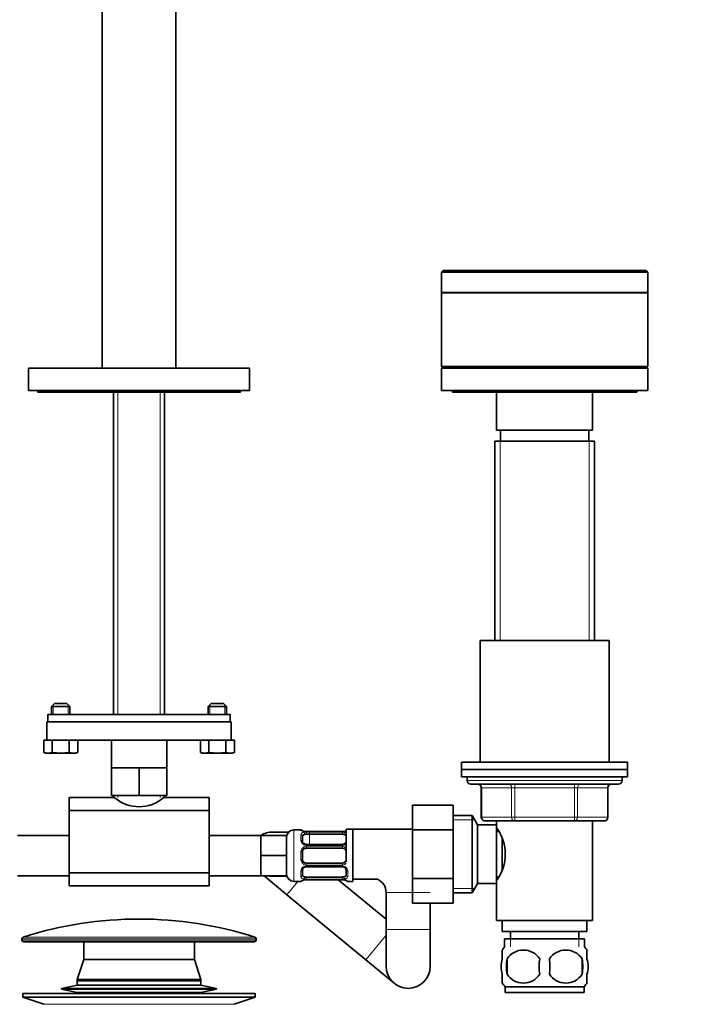
# Model space of a CAD drawing. Units: millimetres. Extents: x 0 to 1478, y 0 to 1758.
# Drawn here: x 673 to 858, y 1005 to 1272 of the extents above; entities that cross this region are included whole.
import ezdxf
from ezdxf import colors
from ezdxf.entities.mleader import LeaderData, LeaderLine
from ezdxf.math import Vec2, Vec3

# ---------------------------------------------------------------- set-up
doc = ezdxf.new("R2010")
doc.units = ezdxf.units.MM
doc.layers.add('DV1_Défaut', color=7, linetype='Continuous')
doc.layers.add('Défaut', color=7, linetype='Continuous')

# ---------------------------------------------------------------- blocks, each defined once
blk = doc.blocks.new('_DOT')
at = {"color": 0}
blk.add_line((0, 0), (-1, 0), dxfattribs=at)
at = {"color": 0, "const_width": 0.333}
blk.add_lwpolyline([(-0.1665, 0, 1), (0.1665, 0, 1)], format="xyb", close=True, dxfattribs=at)
blk = doc.blocks.new('SE')
at = {"layer": 'DV1_Défaut', "color": 7, "linetype": 'Continuous', "lineweight": 35}
for p, q in [((695.25, 1334.14), (695.25, 1177.54)), ((715.25, 1177.54), (715.25, 1334.14)), ((787.75, 1204.09), (787.25, 1203.59)), ((843.25, 1203.59), (787.25, 1203.59)), ((787.25, 1203.59), (787.25, 1198.09)), ((787.75, 1204.09), (842.75, 1204.09)), ((843.25, 1203.59), (842.75, 1204.09)), ((843.25, 1198.09), (843.25, 1203.59)), ((787.25, 1198.09), (843.25, 1198.09)), ((843.25, 1198.04), (787.25, 1198.04)), ((787.25, 1198.04), (787.25, 1178.04)), ((791.1, 1198.09), (791.1, 1198.04)), ((839.4, 1198.04), (839.4, 1198.09)), ((843.25, 1178.04), (843.25, 1198.04)), ((787.25, 1178.04), (843.25, 1178.04)), ((801.25, 1178.04), (801.25, 1177.54)), ((829.25, 1177.54), (829.25, 1178.04)), ((675.25, 1177.54), (735.25, 1177.54)), ((675.25, 1177.54), (675.25, 1171.54)), ((735.25, 1171.54), (735.25, 1177.54)), ((787.25, 1177.54), (843.25, 1177.54)), ((787.25, 1177.54), (787.25, 1171.54)), ((843.25, 1171.54), (843.25, 1177.54)), ((675.25, 1171.54), (735.25, 1171.54)), ((677.75, 1171.54), (677.75, 1171.04)), ((677.75, 1171.04), (732.75, 1171.04)), ((698.35, 1171.04), (698.35, 1083.64)), ((712.15, 1083.64), (712.15, 1171.04)), ((732.75, 1171.04), (732.75, 1171.54)), ((787.25, 1171.54), (843.25, 1171.54)), ((790.25, 1171.54), (790.25, 1171.04)), ((840.25, 1171.04), (790.25, 1171.04)), ((802.25, 1171.04), (802.25, 1160.74)), ((828.25, 1160.74), (828.25, 1171.04)), ((840.25, 1171.04), (840.25, 1171.54)), ((802.25, 1160.74), (828.25, 1160.74)), ((803.25, 1160.74), (803.25, 1157.74)), ((827.25, 1157.74), (827.25, 1160.74)), ((801.75, 1157.74), (828.75, 1157.74)), ((801.75, 1157.74), (801.75, 1103.74)), ((828.75, 1103.74), (828.75, 1157.74)), ((797.75, 1103.74), (832.75, 1103.74)), ((797.75, 1103.74), (797.75, 1070.74)), ((832.75, 1070.74), (832.75, 1103.74)), ((682.3, 1086.64), (681.5, 1085.84)), ((681.5, 1085.84), (686.5, 1085.84)), ((681.5, 1085.84), (681.5, 1083.64)), ((685.7, 1086.64), (682.3, 1086.64)), ((686.5, 1085.84), (685.7, 1086.64)), ((686.5, 1083.64), (686.5, 1085.84)), ((724.8, 1086.64), (724, 1085.84)), ((724, 1085.84), (729, 1085.84)), ((724, 1085.84), (724, 1083.64)), ((728.2, 1086.64), (724.8, 1086.64)), ((729, 1085.84), (728.2, 1086.64)), ((729, 1083.64), (729, 1085.84)), ((729.99, 1083.64), (680.51, 1083.64)), ((680.51, 1081.64), (680.51, 1083.64)), ((729.99, 1083.64), (729.99, 1081.64)), ((680.25, 1081.64), (730.25, 1081.64)), ((680.25, 1081.64), (680.25, 1076.64)), ((729.99, 1081.64), (680.51, 1081.64)), ((730.25, 1076.64), (730.25, 1081.64)), ((679.38, 1076.64), (680.3, 1076.64)), ((679.38, 1073.31), (679.38, 1076.64)), ((680.3, 1076.64), (730.2, 1076.64)), ((681.69, 1073.31), (681.69, 1076.64)), ((686.31, 1073.31), (686.31, 1076.64)), ((688.62, 1073.31), (688.62, 1076.64)), ((697.75, 1076.64), (697.75, 1069.14)), ((712.75, 1069.14), (712.75, 1076.64)), ((721.88, 1073.31), (721.88, 1076.64)), ((724.19, 1073.31), (724.19, 1076.64)), ((728.81, 1073.31), (728.81, 1076.64)), ((730.2, 1076.64), (731.12, 1076.64)), ((731.12, 1073.31), (731.12, 1076.64)), ((679.38, 1073.31), (680.54, 1073.14)), ((679.38, 1073.31), (680, 1073.14)), ((680.54, 1073.14), (680, 1073.14)), ((680.54, 1073.14), (681.69, 1073.31)), ((680.54, 1073.14), (684, 1073.14)), ((684, 1073.14), (686.31, 1073.31)), ((684, 1073.14), (687.46, 1073.14)), ((686.31, 1073.31), (687.46, 1073.14)), ((687.46, 1073.14), (688.62, 1073.31)), ((687.46, 1073.14), (688, 1073.14)), ((688, 1073.14), (688.62, 1073.31)), ((721.88, 1073.31), (723.04, 1073.14)), ((721.88, 1073.31), (722.5, 1073.14)), ((723.04, 1073.14), (722.5, 1073.14)), ((723.04, 1073.14), (724.19, 1073.31)), ((723.04, 1073.14), (726.5, 1073.14)), ((726.5, 1073.14), (728.81, 1073.31)), ((726.5, 1073.14), (729.96, 1073.14)), ((728.81, 1073.31), (729.96, 1073.14)), ((729.96, 1073.14), (731.12, 1073.31)), ((729.96, 1073.14), (730.5, 1073.14)), ((730.5, 1073.14), (731.12, 1073.31)), ((697.75, 1069.14), (701.5, 1069.14)), ((697.75, 1069.14), (697.75, 1061.64)), ((701.5, 1069.14), (705.25, 1069.14)), ((705.25, 1069.14), (709, 1069.14)), ((705.25, 1069.14), (705.25, 1061.64)), ((709, 1069.14), (712.75, 1069.14)), ((712.75, 1069.14), (712.75, 1061.64)), ((792.75, 1070.74), (837.75, 1070.74)), ((792.75, 1070.74), (792.75, 1068.74)), ((792.75, 1068.74), (837.75, 1068.74)), ((792.75, 1068.74), (792.75, 1066.74)), ((792.75, 1068.74), (837.75, 1068.74)), ((837.75, 1068.74), (837.75, 1070.74)), ((837.75, 1066.74), (837.75, 1068.74)), ((792.75, 1066.74), (837.75, 1066.74)), ((794.25, 1066.74), (794.25, 1065.74)), ((836.25, 1065.74), (836.25, 1066.74)), ((795.25, 1064.74), (835.25, 1064.74)), ((798.08, 1063.74), (798.08, 1055.74)), ((832.42, 1055.74), (832.42, 1063.74)), ((686.25, 1057.61), (686.25, 1061.14)), ((698.35, 1061.14), (686.25, 1061.14)), ((697.75, 1061.64), (705.25, 1061.64)), ((698.35, 1061.64), (698.35, 1061.14)), ((705.25, 1061.64), (712.75, 1061.64)), ((712.15, 1061.14), (712.15, 1061.64)), ((724.25, 1061.14), (712.15, 1061.14)), ((724.25, 1057.61), (724.25, 1061.14)), ((779.45, 1059.02), (779.45, 1052.38)), ((790.45, 1059.02), (779.45, 1059.02)), ((790.45, 1059.02), (790.45, 1052.38)), ((686.25, 1057.61), (686.25, 1040.67)), ((724.25, 1057.61), (686.25, 1057.61)), ((724.25, 1057.61), (724.25, 1040.67)), ((795.61, 1056.24), (790.45, 1056.24)), ((795.61, 1035.24), (795.61, 1056.24)), ((797.05, 1053.74), (795.61, 1056.24)), ((761.45, 1052.49), (761.45, 1043.62)), ((779.45, 1052.49), (761.45, 1052.49)), ((779.45, 1052.38), (779.45, 1039.1)), ((790.45, 1052.38), (779.45, 1052.38)), ((790.45, 1052.38), (790.45, 1039.1)), ((797.05, 1037.74), (797.05, 1053.74)), ((802.25, 1053.74), (797.05, 1053.74)), ((807.17, 1054.74), (799.08, 1054.74)), ((802.25, 1054.74), (802.25, 1053.74)), ((802.25, 1037.74), (802.25, 1053.74)), ((823.33, 1054.74), (807.17, 1054.74)), ((831.42, 1054.74), (823.33, 1054.74)), ((828.25, 1027.74), (828.25, 1054.74)), ((686.25, 1050.84), (672.25, 1050.84)), ((738.25, 1050.84), (724.25, 1050.84)), ((738.25, 1050.84), (745.25, 1050.84)), ((738.25, 1050.84), (738.25, 1048.09)), ((745.82, 1051.74), (741.45, 1051.74)), ((745.25, 1050.84), (745.25, 1045.34)), ((749.16, 1052.34), (747.25, 1052.34)), ((749.56, 1050.66), (749.56, 1049.25)), ((750.56, 1051.86), (750.56, 1051.89)), ((760.44, 1051.89), (750.56, 1051.89)), ((750.56, 1051.14), (760.44, 1051.14)), ((760.44, 1051.89), (760.44, 1051.86)), ((761.44, 1049.25), (761.44, 1050.66)), ((763.25, 1038.34), (763.25, 1052.34)), ((802.79, 1051.89), (802.25, 1051.89)), ((803.75, 1041.59), (803.75, 1049.91)), ((738.25, 1048.09), (738.25, 1045.34)), ((760.44, 1048.39), (750.56, 1048.39)), ((750.56, 1047.34), (760.44, 1047.34)), ((738.25, 1045.34), (738.25, 1042.59)), ((738.25, 1045.34), (745.25, 1045.34)), ((745.25, 1045.34), (745.25, 1039.84)), ((749.56, 1046.34), (749.56, 1044.34)), ((761.44, 1044.34), (761.44, 1046.34)), ((738.25, 1042.59), (738.25, 1039.84)), ((760.44, 1043.34), (750.56, 1043.34)), ((750.56, 1042.29), (760.44, 1042.29)), ((672.25, 1039.84), (686.25, 1039.84)), ((686.25, 1040.67), (686.25, 1037.14)), ((724.25, 1040.67), (686.25, 1040.67)), ((724.25, 1040.67), (724.25, 1037.14)), ((724.25, 1039.84), (738.25, 1039.84)), ((738.25, 1039.84), (745.25, 1039.84)), ((739.17, 1039.84), (745.34, 1034.75)), ((741.45, 1039.74), (745.34, 1039.74)), ((749.56, 1041.43), (749.56, 1040.02)), ((760.44, 1039.54), (750.56, 1039.54)), ((761.44, 1040.02), (761.44, 1041.43)), ((779.45, 1039.1), (779.45, 1032.48)), ((790.45, 1039.1), (779.45, 1039.1)), ((790.45, 1039.1), (790.45, 1032.48)), ((802.25, 1039.59), (802.79, 1039.59)), ((686.25, 1037.14), (724.25, 1037.14)), ((747.25, 1038.34), (749.16, 1038.34)), ((750.56, 1038.82), (750.56, 1038.79)), ((750.56, 1038.79), (760.44, 1038.79)), ((772.25, 1028.08), (759.28, 1038.79)), ((760.44, 1038.79), (760.44, 1038.82)), ((761.84, 1038.34), (763.25, 1038.34)), ((763.25, 1038.99), (769.89, 1038.99)), ((795.61, 1035.24), (797.05, 1037.74)), ((797.05, 1037.74), (802.25, 1037.74)), ((802.25, 1037.74), (802.25, 1027.74)), ((745.34, 1034.75), (766.72, 1017.08)), ((772.25, 1035.34), (772.25, 1025.34)), ((790.45, 1035.24), (795.61, 1035.24)), ((790.45, 1032.48), (779.45, 1032.48)), ((784.25, 1025.34), (784.25, 1032.48)), ((802.25, 1027.74), (828.25, 1027.74)), ((803.75, 1027.74), (803.75, 1024.74)), ((826.75, 1024.74), (826.75, 1027.74)), ((772.25, 1025.34), (772.25, 1015.34)), ((784.25, 1015.34), (784.25, 1025.34)), ((803.75, 1024.74), (826.75, 1024.74)), ((806, 1024.74), (806, 1022.74)), ((824.5, 1022.74), (824.5, 1024.74)), ((673.5, 1022.78), (673.5, 1022.44)), ((674, 1021.94), (736.5, 1021.94)), ((690.25, 1021.94), (690.25, 1017.14)), ((720.25, 1017.14), (720.25, 1021.94)), ((737, 1022.44), (737, 1022.78)), ((804.4, 1022.74), (826.1, 1022.74)), ((804.4, 1022.74), (804.4, 1020.58)), ((826.1, 1020.58), (826.1, 1022.74)), ((803.75, 1017.36), (803.75, 1019.74)), ((826.75, 1017.36), (826.75, 1019.74)), ((690.25, 1017.14), (688.45, 1011.74)), ((690.25, 1017.14), (720.25, 1017.14)), ((690.25, 1017.14), (720.25, 1017.14)), ((722.05, 1011.74), (720.25, 1017.14)), ((766.72, 1017.08), (774.43, 1010.71)), ((805.06, 1017.36), (805.06, 1013.16)), ((825.44, 1017.36), (825.44, 1013.16)), ((803.75, 1010.78), (803.75, 1013.16)), ((826.75, 1010.78), (826.75, 1013.16)), ((688.45, 1010.18), (684.25, 1009.28)), ((688.45, 1011.74), (722.05, 1011.74)), ((688.45, 1011.74), (688.45, 1011.44)), ((688.45, 1011.44), (722.05, 1011.44)), ((688.45, 1011.38), (722.05, 1011.38)), ((688.45, 1011.38), (688.45, 1010.18)), ((688.45, 1010.18), (722.05, 1010.18)), ((691.24, 1011.44), (691.24, 1011.38)), ((719.26, 1011.38), (719.26, 1011.44)), ((722.05, 1011.44), (722.05, 1011.74)), ((722.05, 1010.18), (722.05, 1011.38)), ((726.25, 1009.28), (722.05, 1010.18)), ((804.55, 1009.78), (825.95, 1009.78)), ((804.55, 1009.78), (804.55, 1008.24)), ((825.95, 1008.24), (825.95, 1009.78)), ((673.75, 1007.94), (736.75, 1007.94)), ((673.75, 1007.94), (673.75, 1006.94)), ((684.25, 1009.28), (726.25, 1009.28)), ((684.25, 1009.28), (684.25, 1009.08)), ((684.25, 1009.08), (726.25, 1009.08)), ((684.25, 1009.08), (688.45, 1008.19)), ((688.45, 1008.19), (722.05, 1008.19)), ((688.45, 1008.19), (688.45, 1007.94)), ((722.05, 1008.19), (726.25, 1009.08)), ((722.05, 1007.94), (722.05, 1008.19)), ((726.25, 1009.08), (726.25, 1009.28)), ((736.75, 1006.94), (736.75, 1007.94)), ((804.55, 1008.24), (825.95, 1008.24)), ((673.75, 1006.94), (736.75, 1006.94)), ((673.75, 1006.94), (679.43, 1005.01)), ((731.07, 1005.01), (736.75, 1006.94))]:
    blk.add_line(p, q, dxfattribs=at)
at = {"layer": 'DV1_Défaut', "color": 7, "linetype": 'Continuous', "lineweight": 18}
for p, q in [((815, 1198.04), (815, 1198.09)), ((815.5, 1198.04), (815.5, 1198.09)), ((699.53, 1083.64), (699.53, 1171.04)), ((710.97, 1083.64), (710.97, 1171.04)), ((803.19, 1157.74), (803.19, 1103.74)), ((827.31, 1157.74), (827.31, 1103.74)), ((681.99, 1083.64), (681.99, 1086.33)), ((686.01, 1083.64), (686.01, 1086.33)), ((724.49, 1083.64), (724.49, 1086.33)), ((728.51, 1083.64), (728.51, 1086.33)), ((836.25, 1065.74), (794.25, 1065.74)), ((798.22, 1063.74), (798.08, 1063.74)), ((806.3, 1063.74), (798.22, 1063.74)), ((798.22, 1063.74), (798.22, 1055.74)), ((806.3, 1063.74), (807.17, 1063.74)), ((806.3, 1055.74), (806.3, 1063.74)), ((807.17, 1064.74), (807.17, 1063.74)), ((807.17, 1063.74), (807.17, 1055.74)), ((823.33, 1063.74), (807.17, 1063.74)), ((823.33, 1064.74), (823.33, 1063.74)), ((823.33, 1063.74), (824.2, 1063.74)), ((823.33, 1055.74), (823.33, 1063.74)), ((824.2, 1063.74), (824.2, 1055.74)), ((832.28, 1063.74), (824.2, 1063.74)), ((832.28, 1063.74), (832.42, 1063.74)), ((832.28, 1055.74), (832.28, 1063.74)), ((699.53, 1061.14), (699.53, 1061.64)), ((710.97, 1061.14), (710.97, 1061.64)), ((790.45, 1055.06), (796.29, 1055.06)), ((798.22, 1055.74), (798.08, 1055.74)), ((798.22, 1055.74), (806.3, 1055.74)), ((806.3, 1055.74), (807.17, 1055.74)), ((807.17, 1055.74), (823.33, 1055.74)), ((807.17, 1055.74), (807.17, 1054.74)), ((823.33, 1055.74), (824.2, 1055.74)), ((823.33, 1054.74), (823.33, 1055.74)), ((824.2, 1055.74), (832.28, 1055.74)), ((832.28, 1055.74), (832.42, 1055.74)), ((747.25, 1038.34), (747.25, 1052.34)), ((749.16, 1052.26), (749.16, 1052.34)), ((749.16, 1049.48), (749.16, 1050.98)), ((760.44, 1051.86), (750.56, 1051.86)), ((750.56, 1051.75), (760.44, 1051.75)), ((750.56, 1051.14), (750.56, 1051.75)), ((751.45, 1051.74), (751.45, 1048.39)), ((760.44, 1051.75), (760.44, 1051.14)), ((750.56, 1048.39), (750.56, 1048.15)), ((760.44, 1048.15), (750.56, 1048.15)), ((750.56, 1047.88), (760.44, 1047.88)), ((750.56, 1047.34), (750.56, 1047.88)), ((760.44, 1048.15), (760.44, 1048.39)), ((760.44, 1047.88), (760.44, 1047.34)), ((749.16, 1044.28), (749.16, 1046.4)), ((750.56, 1043.34), (750.56, 1042.8)), ((760.44, 1042.8), (750.56, 1042.8)), ((750.56, 1042.53), (760.44, 1042.53)), ((750.56, 1042.29), (750.56, 1042.53)), ((760.44, 1042.8), (760.44, 1043.34)), ((760.44, 1042.53), (760.44, 1042.29)), ((749.16, 1039.7), (749.16, 1041.2)), ((750.56, 1039.54), (750.56, 1038.93)), ((760.44, 1038.93), (760.44, 1039.54)), ((761.84, 1041.2), (761.84, 1039.7)), ((748.31, 1038.34), (745.34, 1034.75)), ((749.16, 1038.42), (749.16, 1038.34)), ((760.44, 1038.93), (750.56, 1038.93)), ((750.56, 1038.82), (760.44, 1038.82)), ((761.84, 1038.42), (761.84, 1038.34)), ((790.45, 1036.42), (796.29, 1036.42)), ((784.25, 1035.34), (772.25, 1035.34)), ((736.65, 1023.25), (673.85, 1023.25)), ((772.25, 1023.78), (766.72, 1017.08)), ((784.25, 1025.34), (772.25, 1025.34)), ((673.5, 1022.78), (737, 1022.78)), ((737, 1022.44), (673.5, 1022.44)), ((805.98, 1022.74), (805.98, 1020.58)), ((824.52, 1022.74), (824.52, 1020.58)), ((679.43, 1005.01), (731.07, 1005.01))]:
    blk.add_line(p, q, dxfattribs=at)
at = {"layer": 'DV1_Défaut', "color": 7, "linetype": 'Continuous', "lineweight": 35}
for centre, radius, start, end in [((795.25, 1065.74), 1, 180, 270), ((835.25, 1065.74), 1, 270, 0), ((797.08, 1063.74), 1, 0, 90), ((833.42, 1063.74), 1, 90, 180), ((705.25, 1068.85), 10.23, 228.9156, 311.0844), ((799.08, 1055.74), 1, 180, 270), ((831.42, 1055.74), 1, 270, 0), ((792.64, 1045.74), 11.95, 323.5315, 36.4685), ((741.45, 1045.74), 6, 90, 122.231), ((747.25, 1050.34), 2, 90, 180), ((749.16, 1051.94), 0.4, 34.435, 90), ((750.55, 1055.21), 3.35, 259.7304, 270.1284), ((760.44, 1055.21), 3.35, 269.8705, 280.2708), ((750.56, 1046.34), 1, 115.5833, 180), ((750.49, 1049.14), 0.737, 240.658, 275.6484), ((750.56, 1046.34), 1, 90, 115.5833), ((760.52, 1049.04), 0.646, 262.3761, 302.2917), ((760.44, 1046.34), 1, 64.4167, 90), ((760.44, 1046.34), 1, 0, 64.4167), ((750.56, 1044.34), 1, 180, 244.4167), ((750.56, 1044.34), 1, 244.4167, 270), ((750.47, 1041.64), 0.645, 82.4167, 122.2628), ((760.44, 1044.34), 1, 270, 295.5833), ((760.51, 1041.54), 0.736, 60.6537, 95.6448), ((760.44, 1044.34), 1, 295.5833, 0), ((741.45, 1045.74), 6, 259.5247, 270), ((747.25, 1040.34), 2, 180, 270), ((749.16, 1038.74), 0.4, 270, 328.3658), ((750.55, 1035.47), 3.35, 89.8705, 100.2708), ((760.44, 1035.47), 3.35, 79.7304, 90.1284), ((761.84, 1038.74), 0.4, 214.435, 270), ((768.25, 1035.34), 4, 0, 65.8532), ((705.25, 924.83), 103.31, 72.3038, 107.6962), ((674, 1022.78), 0.5, 107.6962, 180), ((736.5, 1022.78), 0.5, 0, 72.3038), ((674, 1022.44), 0.5, 180, 270), ((736.5, 1022.44), 0.5, 270, 0), ((810.38, 1015.26), 8, 138.3656, 146.3528), ((820.12, 1015.26), 8, 34.0319, 41.6344), ((809.5, 1014.42), 5.32, 33.5056, 146.4944), ((821, 1014.42), 5.32, 33.5056, 146.4944), ((778.25, 1015.34), 6, 180, 0), ((818, 1015.26), 13.11, 170.7761, 189.2239), ((828.23, 1015.26), 14.45, 171.6401, 188.3599), ((802.26, 1015.26), 14.45, 351.6401, 8.3599), ((810.59, 1015.26), 15, 351.9484, 8.0516), ((809.5, 1016.1), 5.32, 213.5056, 326.4944), ((821, 1016.1), 5.32, 213.5056, 326.4944), ((810.38, 1015.26), 8, 214.0319, 223.2268), ((820.12, 1015.26), 8, 316.7732, 326.3528)]:
    blk.add_arc(centre, radius, start, end, dxfattribs=at)
at = {"layer": 'DV1_Défaut', "color": 7, "linetype": 'Continuous', "lineweight": 18}
for centre, radius, start, end in [((750.54, 1048.97), 2.78, 89.628, 102.1955), ((760.45, 1048.97), 2.78, 77.8078, 90.3687), ((750.55, 1049.55), 1.39, 182.6748, 244.853), ((750.66, 1046.42), 1.49, 117.8747, 180.7097), ((750.56, 1049.53), 1.38, 244.0799, 270.1199), ((750.56, 1046.54), 1.34, 89.817, 116.6505), ((760.44, 1049.53), 1.38, 269.8791, 295.9211), ((760.44, 1046.54), 1.34, 63.3511, 90.1815), ((760.45, 1049.55), 1.39, 295.1473, 316.6359), ((760.34, 1046.42), 1.49, 41.9977, 62.1251), ((750.66, 1044.26), 1.49, 179.2905, 242.1251), ((750.55, 1041.13), 1.39, 115.1473, 177.3249), ((750.56, 1044.14), 1.34, 243.3511, 270.1815), ((750.56, 1041.15), 1.38, 89.8791, 115.9211), ((760.44, 1044.14), 1.34, 269.817, 296.6505), ((760.44, 1041.15), 1.38, 64.0799, 90.1199), ((760.34, 1044.26), 1.49, 297.8747, 318.1623), ((760.45, 1041.13), 1.39, 2.6748, 64.853), ((750.54, 1041.71), 2.78, 257.8078, 270.3687), ((760.45, 1041.71), 2.78, 269.628, 282.1955)]:
    blk.add_arc(centre, radius, start, end, dxfattribs=at)
for centre, major_axis, ratio, start_param, end_param in [((797.35, 1063.74), (0, -1), 0.866025, 1.570796, 3.141593), ((805.43, 1063.74), (0, -1), 0.866025, 1.570796, 3.141593), ((825.06, 1063.74), (0, 1), 0.866025, 0, 1.570796), ((833.15, 1063.74), (0, 1), 0.866025, 0, 1.570796), ((799.08, 1055.74), (0, 1), 0.866025, 1.570796, 3.141593), ((807.17, 1055.74), (0, 1), 0.866025, 1.570796, 3.141593), ((823.33, 1055.74), (0, -1), 0.866025, 0, 1.570796), ((831.42, 1055.74), (0, -1), 0.866025, 0, 1.570796), ((749.16, 1051.86), (0.4, 0), 0.988455, 0.669893, 1.570796), ((749.16, 1050.66), (0.4, 0), 0.806081, 0, 1.570796), ((749.96, 1051.32), (0.084, -0.391), 0.411702, 0.775179, 2.660356), ((761.04, 1051.32), (0.084, 0.391), 0.411702, 0.481237, 2.366414), ((761.84, 1050.66), (0.4, 0), 0.806081, 2.881892, 3.141593), ((749.16, 1049.25), (0.4, 0), 0.591806, 0, 1.570796), ((749.96, 1048.12), (-0.168, -0.363), 0.191543, 3.128416, 4.319431), ((749.96, 1047.6), (0.173, -0.361), 0.155676, 0, 1.885177), ((761.04, 1047.6), (0.173, 0.361), 0.155676, 1.256416, 3.141593), ((761.04, 1048.12), (0.168, -0.363), 0.191543, 1.963754, 3.161238), ((761.84, 1049.25), (0.4, 0), 0.591806, 2.881892, 3.141593), ((749.16, 1046.34), (0.4, 0), 0.151515, 0, 1.570796), ((761.84, 1046.34), (0.4, 0), 0.151515, 2.881892, 3.141593), ((749.16, 1044.34), (0.4, 0), 0.151515, 4.712389, 6.283185), ((749.96, 1043.08), (0.173, 0.361), 0.155676, 4.398009, 6.283185), ((749.96, 1042.56), (-0.168, 0.363), 0.191543, 1.963754, 3.154149), ((761.04, 1043.08), (0.173, -0.361), 0.155676, 3.141593, 5.026769), ((761.04, 1042.56), (0.168, 0.363), 0.191543, 3.121045, 4.319431), ((749.16, 1041.43), (0.4, 0), 0.591806, 4.712389, 6.283185), ((749.16, 1040.02), (0.4, 0), 0.806081, 4.712389, 6.283185), ((749.96, 1039.36), (0.084, 0.391), 0.411702, 3.62283, 5.508006), ((761.04, 1039.36), (0.084, -0.391), 0.411702, 3.916772, 5.801948), ((761.84, 1041.43), (0.4, 0), 0.591806, 3.141593, 4.712389), ((761.84, 1040.02), (0.4, 0), 0.806081, 3.141593, 4.712389), ((749.16, 1038.82), (0.4, 0), 0.988455, 4.712389, 5.616433), ((761.04, 1039.14), (0.069, 0.394), 0.426558, 2.807135, 3.530367), ((761.84, 1038.82), (0.4, 0), 0.988455, 3.805907, 4.712389)]:
    blk.add_ellipse(centre, major_axis=major_axis, ratio=ratio, start_param=start_param, end_param=end_param, dxfattribs=at)
at = {"layer": 'DV1_Défaut', "color": 7, "linetype": 'Continuous', "lineweight": 35}
for centre, major_axis, ratio, start_param, end_param in [((750.56, 1050.43), (-1, 0), 0.707107, 5.158902, 6.283185), ((749.96, 1051.54), (-0.069, -0.394), 0.426558, 2.795386, 3.530367), ((749.96, 1051.54), (-0.069, -0.394), 0.426558, 3.131159, 3.530367), ((750.56, 1050.43), (-1, 0), 0.707107, 4.712389, 5.158902), ((760.44, 1050.43), (-1, 0), 0.707107, 4.265876, 4.712389), ((760.44, 1050.43), (-1, 0), 0.707107, 3.141593, 4.265876), ((750.56, 1040.25), (1, 0), 0.707107, 3.141593, 4.265876), ((750.56, 1040.25), (-1, 0), 0.707107, 1.124283, 1.570796), ((760.44, 1040.25), (1, 0), 0.707107, 4.712389, 5.158902), ((760.44, 1040.25), (1, 0), 0.707107, 5.158902, 6.283185), ((761.04, 1039.14), (0.069, 0.394), 0.426558, 3.110583, 3.530367)]:
    blk.add_ellipse(centre, major_axis=major_axis, ratio=ratio, start_param=start_param, end_param=end_param, dxfattribs=at)
for points, knots in [([(681.69, 1073.31), (682.07, 1073.25), (682.46, 1073.21), (683.23, 1073.16), (683.62, 1073.14), (684, 1073.14)], [0, 0, 0, 0, 0.5, 0.5, 1, 1, 1, 1]), ([(724.19, 1073.31), (724.57, 1073.25), (724.96, 1073.21), (725.73, 1073.16), (726.12, 1073.14), (726.5, 1073.14)], [0, 0, 0, 0, 0.5, 0.5, 1, 1, 1, 1]), ([(750.03, 1051.94), (750.01, 1051.94), (749.87, 1051.96), (749.66, 1052.02), (749.5, 1052.09), (749.46, 1052.11), (749.45, 1052.11), (749.45, 1052.11)], [0, 0, 0, 0, 0.054647, 0.449833, 0.784267, 0.97187, 1, 1, 1, 1]), ([(761.54, 1052.11), (761.54, 1052.11), (761.53, 1052.1), (761.45, 1052.07), (761.27, 1052), (761.05, 1051.94), (760.9, 1051.92), (760.86, 1051.92)], [0, 0, 0, 0, 0.113187, 0.297893, 0.572769, 0.918596, 1, 1, 1, 1]), ([(750.13, 1048.49), (750.11, 1048.5), (749.99, 1048.54), (749.78, 1048.71), (749.61, 1048.98), (749.55, 1049.18), (749.56, 1049.25), (749.56, 1049.25)], [0, 0, 0, 0, 0.039702, 0.338944, 0.662995, 0.995034, 1, 1, 1, 1]), ([(761.43, 1049.26), (761.43, 1049.24), (761.44, 1049.15), (761.37, 1048.94), (761.17, 1048.66), (760.97, 1048.55), (760.87, 1048.5)], [0, 0, 0, 0, 0.059676, 0.383647, 0.726336, 1, 1, 1, 1]), ([(749.56, 1041.43), (749.56, 1041.44), (749.56, 1041.53), (749.62, 1041.74), (749.82, 1042.02), (750.03, 1042.13), (750.13, 1042.19)], [0, 0, 0, 0, 0.05963, 0.383292, 0.725654, 1, 1, 1, 1]), ([(760.87, 1042.19), (760.89, 1042.18), (761.01, 1042.14), (761.21, 1041.97), (761.39, 1041.7), (761.45, 1041.5), (761.44, 1041.43), (761.44, 1041.43)], [0, 0, 0, 0, 0.039796, 0.33902, 0.663051, 0.99507, 1, 1, 1, 1]), ([(749.45, 1038.57), (749.45, 1038.57), (749.47, 1038.58), (749.54, 1038.61), (749.72, 1038.68), (749.95, 1038.74), (750.1, 1038.76), (750.14, 1038.76)], [0, 0, 0, 0, 0.113187, 0.297893, 0.572769, 0.918596, 1, 1, 1, 1]), ([(760.96, 1038.75), (760.98, 1038.74), (761.12, 1038.72), (761.34, 1038.66), (761.5, 1038.59), (761.54, 1038.57), (761.54, 1038.57), (761.54, 1038.57)], [0, 0, 0, 0, 0.065451, 0.45612, 0.786732, 0.972191, 1, 1, 1, 1]), ([(803.75, 1013.16), (803.55, 1013.84), (803.44, 1014.55), (803.44, 1015.98), (803.55, 1016.68), (803.75, 1017.36)], [0, 0, 0, 0, 0.5, 0.5, 1, 1, 1, 1]), ([(826.75, 1013.16), (826.95, 1013.84), (827.06, 1014.55), (827.06, 1015.98), (826.95, 1016.68), (826.75, 1017.36)], [0, 0, 0, 0, 0.5, 0.5, 1, 1, 1, 1])]:
    blk.add_open_spline(points, degree=3, knots=knots, dxfattribs=at)
at = {"layer": 'DV1_Défaut', "color": 7, "linetype": 'Continuous', "lineweight": 18}
for points, knots in [([(749.96, 1051.92), (749.83, 1051.94), (749.72, 1051.97), (749.53, 1052.03), (749.44, 1052.06), (749.3, 1052.13), (749.25, 1052.16), (749.18, 1052.21), (749.16, 1052.24), (749.16, 1052.26)], [0, 0, 0, 0, 0.25, 0.25, 0.5, 0.5, 0.75, 0.75, 1, 1, 1, 1]), ([(749.16, 1050.98), (749.16, 1051.07), (749.18, 1051.14), (749.25, 1051.29), (749.3, 1051.36), (749.44, 1051.48), (749.53, 1051.53), (749.72, 1051.62), (749.83, 1051.66), (749.96, 1051.69)], [0, 0, 0, 0, 0.25, 0.25, 0.5, 0.5, 0.75, 0.75, 1, 1, 1, 1]), ([(750.13, 1051.07), (750.04, 1051.06), (749.96, 1051.04), (749.83, 1050.99), (749.76, 1050.96), (749.62, 1050.86), (749.56, 1050.77), (749.56, 1050.66)], [0, 0, 0, 0, 0.25, 0.25, 0.5, 0.5, 1, 1, 1, 1]), ([(761.44, 1050.66), (761.44, 1050.71), (761.42, 1050.76), (761.37, 1050.85), (761.33, 1050.89), (761.18, 1050.99), (761.04, 1051.04), (760.87, 1051.07)], [0, 0, 0, 0, 0.25, 0.25, 0.5, 0.5, 1, 1, 1, 1]), ([(761.46, 1052.03), (761.43, 1052.02), (761.4, 1052.01), (761.28, 1051.97), (761.17, 1051.94), (761.04, 1051.92)], [0, 0, 0, 0, 0.22626, 0.22626, 1, 1, 1, 1]), ([(761.04, 1051.69), (761.16, 1051.66), (761.28, 1051.62), (761.4, 1051.56), (761.43, 1051.55), (761.45, 1051.54)], [0, 0, 0, 0, 0.779081, 0.779081, 1, 1, 1, 1]), ([(749.96, 1038.99), (749.83, 1039.02), (749.72, 1039.06), (749.53, 1039.15), (749.44, 1039.2), (749.3, 1039.32), (749.25, 1039.39), (749.18, 1039.54), (749.16, 1039.61), (749.16, 1039.7)], [0, 0, 0, 0, 0.25, 0.25, 0.5, 0.5, 0.75, 0.75, 1, 1, 1, 1]), ([(749.56, 1040.02), (749.56, 1039.97), (749.57, 1039.92), (749.63, 1039.83), (749.67, 1039.79), (749.81, 1039.69), (749.96, 1039.64), (750.13, 1039.61)], [0, 0, 0, 0, 0.25, 0.25, 0.5, 0.5, 1, 1, 1, 1]), ([(760.87, 1039.61), (760.95, 1039.63), (761.03, 1039.64), (761.17, 1039.69), (761.23, 1039.72), (761.38, 1039.82), (761.44, 1039.91), (761.44, 1040.02)], [0, 0, 0, 0, 0.25, 0.25, 0.5, 0.5, 1, 1, 1, 1]), ([(761.84, 1039.7), (761.84, 1039.61), (761.82, 1039.54), (761.75, 1039.39), (761.69, 1039.32), (761.56, 1039.2), (761.47, 1039.15), (761.28, 1039.06), (761.17, 1039.02), (761.04, 1038.99)], [0, 0, 0, 0, 0.25, 0.25, 0.5, 0.5, 0.75, 0.75, 1, 1, 1, 1]), ([(749.16, 1038.42), (749.16, 1038.44), (749.18, 1038.47), (749.25, 1038.52), (749.3, 1038.56), (749.44, 1038.62), (749.53, 1038.65), (749.72, 1038.71), (749.83, 1038.74), (749.96, 1038.76)], [0, 0, 0, 0, 0.25, 0.25, 0.5, 0.5, 0.75, 0.75, 1, 1, 1, 1]), ([(761.04, 1038.76), (761.16, 1038.74), (761.28, 1038.71), (761.47, 1038.65), (761.56, 1038.62), (761.69, 1038.56), (761.75, 1038.52), (761.82, 1038.47), (761.84, 1038.44), (761.84, 1038.42)], [0, 0, 0, 0, 0.25, 0.25, 0.5, 0.5, 0.75, 0.75, 1, 1, 1, 1])]:
    blk.add_open_spline(points, degree=3, knots=knots, dxfattribs=at)

msp = doc.modelspace()

# ---------------------------------------------------------------- block references
at = {"layer": 'Défaut'}
msp.add_blockref('SE', (0, 0), dxfattribs=at)

# ---------------------------------------------------------------- leaders
at = {"layer": 'Défaut', "color": 7, "linetype": 'Continuous', "lineweight": 18}
ml = msp.add_multileader_mtext('Standard', dxfattribs=at)
ml.set_content('{\\pxsm0.9;\\fSolid Edge ISO|b1||i0||c0|p34;\\W1.;19/04/2023\\P}', color=256)
ml.set_leader_properties()
ml.set_arrow_properties(name='DOT')
ml.build(insert=Vec2(0, 0))
ml.multileader.update_dxf_attribs({"leader_type": 0, "dogleg_length": 0, "arrow_head_size": 12})
ctx = ml.context
ctx.base_point, ctx.char_height, ctx.arrow_head_size, ctx.landing_gap_size = Vec3(1390.41, 1750.71), 12, 12, 4.2
notes = []
notes.append((ctx, [(0, (0, 0, 0), (0, 0), (1, 0), 1, [])]))
ctx.mtext.insert = Vec3(1392.41, 1756.83)
for ctx, leaders in notes:
    for number, flags, end, landing, length, lines in leaders:
        leader = LeaderData()
        leader.index, (leader.has_last_leader_line, leader.has_dogleg_vector, leader.attachment_direction) = number, flags
        leader.last_leader_point, leader.dogleg_vector, leader.dogleg_length = Vec3(end), Vec3(landing), length
        for number, points, colour, breaks in lines:
            line = LeaderLine()
            line.index, line.vertices, line.color, line.breaks = number, Vec3.list(points), colors.encode_raw_color(colour), breaks
            leader.lines.append(line)
        ctx.leaders.append(leader)

doc.saveas('drawing.dxf')
